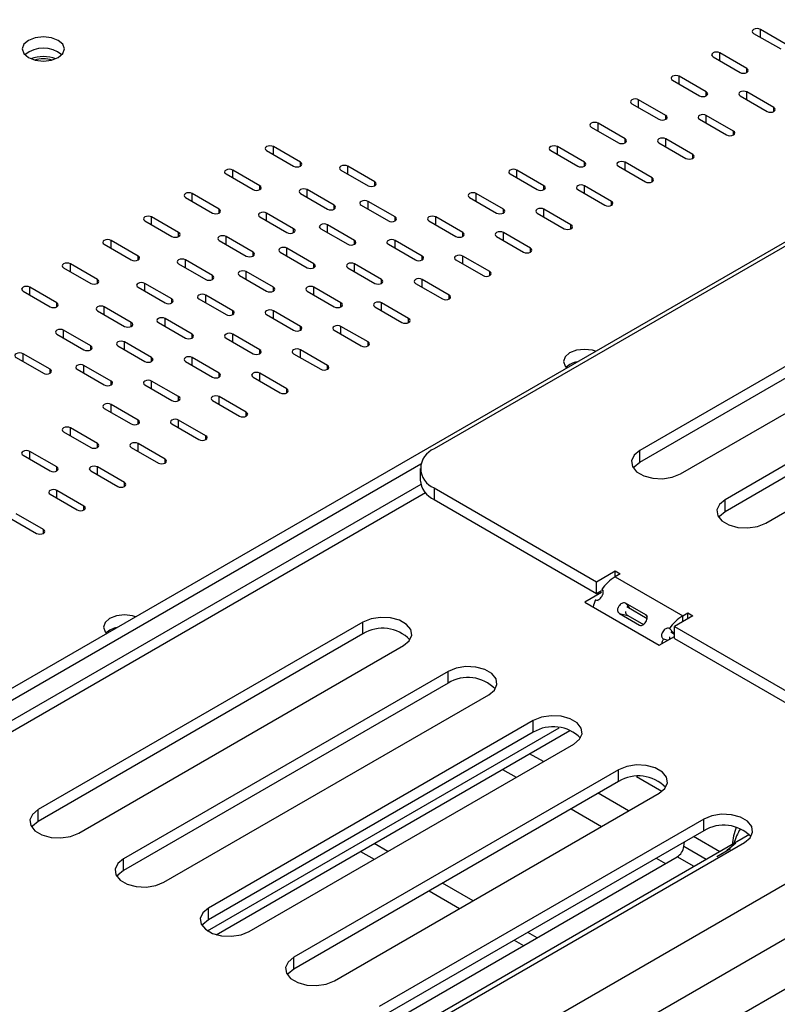
# Model space of a CAD drawing. Units: millimetres. Extents: x 109 to 4834, y 128 to 3796.
# Drawn here: x 3641 to 3694, y 592 to 662 of the extents above; entities that cross this region are included whole.
import ezdxf

# ---------------------------------------------------------------- set-up
doc = ezdxf.new("R2010")
doc.units = ezdxf.units.MM
doc.header["$LTSCALE"] = 19

msp = doc.modelspace()

# ---------------------------------------------------------------- linework, layer by layer
at = {"color": 8, "linetype": 'Continuous', "lineweight": 25}
for p, q in [((3497.596, 486.99), (4163.481, 871.397)), ((3497.596, 483.112), (4166.086, 869.023)), ((3693.288, 660.999), (3693.288, 661.553)), ((3690.409, 659.337), (3690.409, 659.891)), ((3692.329, 658.506), (3692.329, 658.783)), ((3687.53, 657.675), (3687.53, 658.229)), ((3689.45, 656.844), (3689.45, 657.121)), ((3692.329, 656.567), (3692.329, 657.121)), ((3684.651, 656.013), (3684.651, 656.567)), ((3694.248, 655.736), (3694.248, 656.013)), ((3686.571, 655.182), (3686.571, 655.459)), ((3689.45, 654.905), (3689.45, 655.459)), ((3681.772, 654.351), (3681.772, 654.905)), ((3691.369, 654.074), (3691.369, 654.351)), ((3683.692, 653.52), (3683.692, 653.797)), ((3686.571, 653.243), (3686.571, 653.797)), ((3658.741, 652.689), (3658.741, 653.243)), ((3678.893, 652.689), (3678.893, 653.243)), ((3660.66, 651.858), (3660.66, 652.135)), ((3680.813, 651.858), (3680.813, 652.135)), ((3683.692, 651.581), (3683.692, 652.135)), ((3688.49, 652.412), (3688.49, 652.689)), ((3655.862, 651.027), (3655.862, 651.581)), ((3664.019, 651.304), (3664.019, 651.858)), ((3676.015, 651.027), (3676.015, 651.581)), ((3665.938, 650.473), (3665.938, 650.75)), ((3685.611, 650.75), (3685.611, 651.027)), ((3657.781, 650.196), (3657.781, 650.473)), ((3661.14, 649.642), (3661.14, 650.196)), ((3677.934, 650.196), (3677.934, 650.473)), ((3680.813, 649.919), (3680.813, 650.473)), ((3652.983, 649.365), (3652.983, 649.919)), ((3665.458, 648.811), (3665.458, 649.365)), ((3673.136, 649.365), (3673.136, 649.919)), ((3682.732, 649.088), (3682.732, 649.365)), ((3654.902, 648.534), (3654.902, 648.811)), ((3663.059, 648.811), (3663.059, 649.088)), ((3675.055, 648.534), (3675.055, 648.811)), ((3677.934, 648.257), (3677.934, 648.811)), ((3650.104, 647.703), (3650.104, 648.257)), ((3658.261, 647.98), (3658.261, 648.534)), ((3667.378, 647.98), (3667.378, 648.257)), ((3670.257, 647.703), (3670.257, 648.257)), ((3660.18, 647.149), (3660.18, 647.426)), ((3662.58, 647.149), (3662.58, 647.703)), ((3679.853, 647.426), (3679.853, 647.703)), ((3647.225, 646.041), (3647.225, 646.595)), ((3652.023, 646.872), (3652.023, 647.149)), ((3655.382, 646.318), (3655.382, 646.872)), ((3664.499, 646.318), (3664.499, 646.595)), ((3667.378, 646.041), (3667.378, 646.595)), ((3672.176, 646.872), (3672.176, 647.149)), ((3675.055, 646.595), (3675.055, 647.149)), ((3659.701, 645.487), (3659.701, 646.041)), ((3676.974, 645.764), (3676.974, 646.041)), ((3649.144, 645.21), (3649.144, 645.487)), ((3652.503, 644.656), (3652.503, 645.21)), ((3657.301, 645.487), (3657.301, 645.764)), ((3669.297, 645.21), (3669.297, 645.487)), ((3672.176, 644.933), (3672.176, 645.487)), ((3644.346, 644.379), (3644.346, 644.933)), ((3661.62, 644.656), (3661.62, 644.933)), ((3664.499, 644.379), (3664.499, 644.933)), ((3646.266, 643.548), (3646.266, 643.825)), ((3654.423, 643.825), (3654.423, 644.102)), ((3656.822, 643.825), (3656.822, 644.379)), ((3666.418, 643.548), (3666.418, 643.825)), ((3669.297, 643.271), (3669.297, 643.825)), ((3674.095, 644.102), (3674.095, 644.379)), ((3641.467, 642.717), (3641.467, 643.271)), ((3649.624, 642.994), (3649.624, 643.548)), ((3658.741, 642.994), (3658.741, 643.271)), ((3661.62, 642.717), (3661.62, 643.271)), ((3651.544, 642.163), (3651.544, 642.44)), ((3653.943, 642.163), (3653.943, 642.717)), ((3671.216, 642.44), (3671.216, 642.717)), ((3643.387, 641.886), (3643.387, 642.163)), ((3646.745, 641.332), (3646.745, 641.886)), ((3663.539, 641.886), (3663.539, 642.163)), ((3666.418, 641.609), (3666.418, 642.163)), ((3651.064, 640.501), (3651.064, 641.055)), ((3655.862, 641.332), (3655.862, 641.609)), ((3658.741, 641.055), (3658.741, 641.609)), ((3668.337, 640.778), (3668.337, 641.055)), ((3648.665, 640.501), (3648.665, 640.778)), ((3660.66, 640.224), (3660.66, 640.501)), ((3663.539, 639.947), (3663.539, 640.501)), ((3643.866, 639.67), (3643.866, 640.224)), ((3652.983, 639.67), (3652.983, 639.947)), ((3655.862, 639.393), (3655.862, 639.947)), ((3645.786, 638.839), (3645.786, 639.116)), ((3648.185, 638.839), (3648.185, 639.393)), ((3665.458, 639.116), (3665.458, 639.393)), ((3640.988, 638.008), (3640.988, 638.562)), ((3650.104, 638.008), (3650.104, 638.285)), ((3652.983, 637.731), (3652.983, 638.285)), ((3657.781, 638.562), (3657.781, 638.839)), ((3660.66, 638.285), (3660.66, 638.839)), ((3645.306, 637.177), (3645.306, 637.731)), ((3662.58, 637.454), (3662.58, 637.731)), ((3642.907, 637.177), (3642.907, 637.454)), ((3654.902, 636.9), (3654.902, 637.177)), ((3657.781, 636.623), (3657.781, 637.177)), ((3647.225, 636.346), (3647.225, 636.623)), ((3650.104, 636.069), (3650.104, 636.623)), ((3659.701, 635.792), (3659.701, 636.069)), ((3652.023, 635.238), (3652.023, 635.515)), ((3654.902, 634.961), (3654.902, 635.515)), ((3647.225, 634.407), (3647.225, 634.961)), ((3656.822, 634.13), (3656.822, 634.407)), ((3644.346, 632.745), (3644.346, 633.299)), ((3649.144, 633.576), (3649.144, 633.853)), ((3652.023, 633.299), (3652.023, 633.853)), ((3653.943, 632.468), (3653.943, 632.745)), ((3646.266, 631.914), (3646.266, 632.191)), ((3649.144, 631.637), (3649.144, 632.191)), ((3641.467, 631.083), (3641.467, 631.637)), ((3643.387, 630.252), (3643.387, 630.529)), ((3646.266, 629.975), (3646.266, 630.529)), ((3651.064, 630.806), (3651.064, 631.083)), ((3648.185, 629.144), (3648.185, 629.421)), ((3669.541, 628.689), (3614.275, 596.784)), ((3643.387, 628.313), (3643.387, 628.867)), ((3645.306, 627.482), (3645.306, 627.759)), ((3642.427, 625.82), (3642.427, 626.097)), ((3687.784, 619.554), (3687.784, 619.969)), ((3654.07, 597.636), (3679.014, 612.036)), ((3677.893, 609.632), (3676.919, 610.195)), ((3674.999, 609.087), (3675.974, 608.524)), ((3683.939, 606.142), (3681.78, 607.389)), ((3679.86, 606.281), (3682.019, 605.034)), ((3690.408, 603.245), (3688.55, 604.317)), ((3687.894, 603.859), (3687.825, 603.899)), ((3689.451, 602.692), (3687.859, 603.611)), ((3685.906, 602.791), (3686.568, 602.408)), ((3688.582, 602.191), (3687.387, 602.881))]:
    msp.add_line(p, q, dxfattribs=at)
at = {"color": 7, "linetype": 'Continuous', "lineweight": 25}
for p, q in [((4166.086, 865.422), (3497.596, 479.51)), ((3602.365, 592.999), (3751.347, 679.004)), ((3692.808, 661.276), (3694.728, 660.168)), ((3695.207, 660.445), (3693.288, 661.553)), ((3692.329, 658.783), (3690.409, 659.891)), ((3689.929, 659.614), (3691.849, 658.506)), ((3687.05, 657.952), (3688.97, 656.844)), ((3689.45, 657.121), (3687.53, 658.229)), ((3694.248, 656.013), (3692.329, 657.121)), ((3686.571, 655.459), (3684.651, 656.567)), ((3691.849, 656.844), (3693.768, 655.736)), ((3684.172, 656.29), (3686.091, 655.182)), ((3688.97, 655.182), (3690.889, 654.074)), ((3691.369, 654.351), (3689.45, 655.459)), ((3681.293, 654.628), (3683.212, 653.52)), ((3683.692, 653.797), (3681.772, 654.905)), ((3686.091, 653.52), (3688.01, 652.412)), ((3688.49, 652.689), (3686.571, 653.797)), ((3658.261, 652.966), (3660.18, 651.858)), ((3660.66, 652.135), (3658.741, 653.243)), ((3678.414, 652.966), (3680.333, 651.858)), ((3680.813, 652.135), (3678.893, 653.243)), ((3685.611, 651.027), (3683.692, 652.135)), ((3657.781, 650.473), (3655.862, 651.581)), ((3663.539, 651.581), (3665.458, 650.473)), ((3665.938, 650.75), (3664.019, 651.858)), ((3704.218, 651.477), (3670.15, 631.811)), ((3677.934, 650.473), (3676.015, 651.581)), ((3683.212, 651.858), (3685.131, 650.75)), ((3655.382, 651.304), (3657.301, 650.196)), ((3675.535, 651.304), (3677.454, 650.196)), ((3663.059, 649.088), (3661.14, 650.196)), ((3680.333, 650.196), (3682.252, 649.088)), ((3682.732, 649.365), (3680.813, 650.473)), ((3652.503, 649.642), (3654.423, 648.534)), ((3654.902, 648.811), (3652.983, 649.919)), ((3660.66, 649.919), (3662.58, 648.811)), ((3667.378, 648.257), (3665.458, 649.365)), ((3672.656, 649.642), (3674.575, 648.534)), ((3675.055, 648.811), (3673.136, 649.919)), ((3664.979, 649.088), (3666.898, 647.98)), ((3679.853, 647.703), (3677.934, 648.811)), ((3649.624, 647.98), (3651.544, 646.872)), ((3652.023, 647.149), (3650.104, 648.257)), ((3657.781, 648.257), (3659.701, 647.149)), ((3660.18, 647.426), (3658.261, 648.534)), ((3669.777, 647.98), (3671.696, 646.872)), ((3672.176, 647.149), (3670.257, 648.257)), ((3677.454, 648.534), (3679.373, 647.426)), ((3662.1, 647.426), (3664.019, 646.318)), ((3664.499, 646.595), (3662.58, 647.703)), ((3649.144, 645.487), (3647.225, 646.595)), ((3654.902, 646.595), (3656.822, 645.487)), ((3657.301, 645.764), (3655.382, 646.872)), ((3669.297, 645.487), (3667.378, 646.595)), ((3674.575, 646.872), (3676.494, 645.764)), ((3676.974, 646.041), (3675.055, 647.149)), ((3646.745, 646.318), (3648.665, 645.21)), ((3661.62, 644.933), (3659.701, 646.041)), ((3666.898, 646.318), (3668.817, 645.21)), ((3654.423, 644.102), (3652.503, 645.21)), ((3659.221, 645.764), (3661.14, 644.656)), ((3671.696, 645.21), (3673.615, 644.102)), ((3674.095, 644.379), (3672.176, 645.487)), ((3643.866, 644.656), (3645.786, 643.548)), ((3646.266, 643.825), (3644.346, 644.933)), ((3652.023, 644.933), (3653.943, 643.825)), ((3664.019, 644.656), (3665.938, 643.548)), ((3666.418, 643.825), (3664.499, 644.933)), ((3656.342, 644.102), (3658.261, 642.994)), ((3658.741, 643.271), (3656.822, 644.379)), ((3671.216, 642.717), (3669.297, 643.825)), ((3705.85, 643.887), (3684.738, 631.699)), ((3643.387, 642.163), (3641.467, 643.271)), ((3649.144, 643.271), (3651.064, 642.163)), ((3651.544, 642.44), (3649.624, 643.548)), ((3663.539, 642.163), (3661.62, 643.271)), ((3668.817, 643.548), (3670.737, 642.44)), ((3684.738, 630.868), (3705.85, 643.056)), ((3640.988, 642.994), (3642.907, 641.886)), ((3653.463, 642.44), (3655.382, 641.332)), ((3655.862, 641.609), (3653.943, 642.717)), ((3661.14, 642.994), (3663.059, 641.886)), ((3648.665, 640.778), (3646.745, 641.886)), ((3665.938, 641.886), (3667.858, 640.778)), ((3668.337, 641.055), (3666.418, 642.163)), ((3687.617, 630.037), (3708.729, 642.225)), ((3646.266, 641.609), (3648.185, 640.501)), ((3652.983, 639.947), (3651.064, 641.055)), ((3658.261, 641.332), (3660.18, 640.224)), ((3660.66, 640.501), (3658.741, 641.609)), ((3650.584, 640.778), (3652.503, 639.67)), ((3665.458, 639.393), (3663.539, 640.501)), ((3711.896, 640.397), (3690.783, 628.209)), ((3643.387, 639.947), (3645.306, 638.839)), ((3645.786, 639.116), (3643.866, 640.224)), ((3655.382, 639.67), (3657.301, 638.562)), ((3657.781, 638.839), (3655.862, 639.947)), ((3663.059, 640.224), (3664.979, 639.116)), ((3690.783, 627.378), (3711.896, 639.566)), ((3647.705, 639.116), (3649.624, 638.008)), ((3650.104, 638.285), (3648.185, 639.393)), ((3640.508, 638.285), (3642.427, 637.177)), ((3642.907, 637.454), (3640.988, 638.562)), ((3654.902, 637.177), (3652.983, 638.285)), ((3660.18, 638.562), (3662.1, 637.454)), ((3662.58, 637.731), (3660.66, 638.839)), ((3693.662, 626.547), (3714.775, 638.735)), ((3647.225, 636.623), (3645.306, 637.731)), ((3652.503, 638.008), (3654.423, 636.9)), ((3644.826, 637.454), (3646.745, 636.346)), ((3657.301, 636.9), (3659.221, 635.792)), ((3659.701, 636.069), (3657.781, 637.177)), ((3649.624, 636.346), (3651.544, 635.238)), ((3652.023, 635.515), (3650.104, 636.623)), ((3656.822, 634.407), (3654.902, 635.515)), ((3646.745, 634.684), (3648.665, 633.576)), ((3649.144, 633.853), (3647.225, 634.961)), ((3654.423, 635.238), (3656.342, 634.13)), ((3646.266, 632.191), (3644.346, 633.299)), ((3651.544, 633.576), (3653.463, 632.468)), ((3653.943, 632.745), (3652.023, 633.853)), ((3643.866, 633.022), (3645.786, 631.914)), ((3648.665, 631.914), (3650.584, 630.806)), ((3651.064, 631.083), (3649.144, 632.191)), ((3640.988, 631.36), (3642.907, 630.252)), ((3643.387, 630.529), (3641.467, 631.637)), ((3684.738, 630.868), (3684.738, 631.699)), ((3611.959, 597.706), (3669.205, 630.754)), ((3648.185, 629.421), (3646.266, 630.529)), ((3645.786, 630.252), (3647.705, 629.144)), ((3669.157, 630.426), (3669.157, 629.595)), ((3669.197, 629.293), (3613.22, 596.978)), ((3642.907, 628.59), (3644.826, 627.482)), ((3645.306, 627.759), (3643.387, 628.867)), ((3670.15, 629.041), (3681.666, 622.393)), ((3670.15, 629.041), (3670.15, 628.21)), ((3670.15, 628.21), (3681.666, 621.562)), ((3690.783, 627.378), (3690.783, 628.209)), ((3642.427, 626.097), (3640.508, 627.205)), ((3640.028, 626.928), (3641.947, 625.82)), ((3681.666, 622.393), (3682.986, 623.155)), ((3682.986, 623.155), (3683.345, 622.947)), ((3682.986, 622.739), (3682.986, 623.155)), ((3683.345, 622.947), (3682.986, 622.739)), ((3681.666, 621.562), (3681.666, 622.393)), ((3682.986, 622.739), (3687.784, 619.969)), ((3682.026, 621.631), (3680.826, 620.938)), ((3681.666, 621.562), (3682.007, 621.758)), ((3682.032, 621.846), (3682.142, 621.726)), ((3680.826, 620.938), (3686.104, 617.892)), ((3681.603, 621.102), (3681.787, 621.062)), ((3685.151, 620.046), (3683.712, 620.877)), ((3683.712, 620.877), (3684.003, 620.557)), ((3683.282, 620.133), (3684.722, 619.302)), ((3683.282, 620.133), (3683.875, 620.003)), ((3685.251, 619.769), (3683.805, 620.604)), ((3683.875, 620.003), (3684.989, 619.36)), ((3685.151, 620.046), (3685.261, 619.925)), ((3687.784, 619.969), (3688.144, 620.177)), ((3688.144, 620.177), (3688.504, 619.969)), ((3688.144, 619.761), (3688.144, 620.177)), ((3665.089, 619.525), (3642.058, 606.23)), ((3665.089, 618.694), (3665.089, 619.525)), ((3688.504, 619.969), (3687.184, 619.207)), ((3665.089, 618.694), (3642.058, 605.398)), ((3686.831, 619.076), (3687.122, 618.756)), ((3687.184, 618.653), (3686.924, 618.803)), ((3687.184, 619.207), (3698.7, 612.56)), ((3687.184, 618.376), (3687.184, 619.207)), ((3686.104, 617.892), (3687.184, 618.515)), ((3686.401, 618.332), (3686.74, 618.258)), ((3687.184, 618.376), (3698.7, 611.728)), ((3644.936, 604.568), (3667.968, 617.863)), ((3671.135, 616.035), (3648.103, 602.739)), ((3671.135, 615.204), (3671.135, 616.035)), ((3671.135, 615.204), (3648.103, 601.908)), ((3650.982, 601.077), (3674.014, 614.373)), ((3677.181, 612.545), (3654.149, 599.249)), ((3677.181, 611.714), (3677.181, 612.545)), ((3677.181, 611.714), (3654.149, 598.418)), ((3654.691, 597.363), (3679.782, 611.848)), ((3657.028, 597.587), (3680.059, 610.883)), ((3683.226, 609.055), (3660.195, 595.759)), ((3683.226, 608.224), (3683.226, 609.055)), ((3683.226, 608.224), (3660.195, 594.928)), ((3686.296, 607.52), (3684.489, 608.564)), ((3663.074, 594.097), (3686.105, 607.393)), ((3642.058, 605.398), (3642.058, 606.23)), ((3689.272, 605.565), (3666.241, 592.269)), ((3689.272, 604.734), (3689.272, 605.565)), ((3689.272, 604.734), (3666.241, 591.438)), ((3692.507, 604.456), (3667.936, 590.272)), ((3687.859, 603.611), (3687.906, 603.945)), ((3664.923, 603.27), (3665.897, 602.707)), ((3666.857, 603.261), (3665.883, 603.824)), ((3669.12, 590.607), (3692.151, 603.903)), ((3691.158, 603.443), (3690.198, 602.889)), ((3648.103, 601.908), (3648.103, 602.739)), ((3666.184, 590.641), (3687.387, 602.881)), ((3669.784, 600.464), (3671.943, 599.217)), ((3672.903, 599.771), (3670.744, 601.018)), ((3654.149, 598.418), (3654.149, 599.249)), ((3675.83, 596.974), (3676.492, 596.591)), ((3677.452, 597.145), (3676.789, 597.528)), ((3660.195, 594.928), (3660.195, 595.759))]:
    msp.add_line(p, q, dxfattribs=at)
at = {"color": 7, "linetype": 'Continuous', "lineweight": 25, "flags": 128}
for points in [[(3693.288, 661.553), (3693.178, 661.595), (3693.048, 661.61), (3692.918, 661.595), (3692.808, 661.553), (3692.735, 661.489), (3692.709, 661.414), (3692.735, 661.339), (3692.808, 661.276)], [(3641.371, 659.558), (3641.856, 659.372), (3642.427, 659.306), (3642.998, 659.372), (3643.483, 659.558), (3643.806, 659.838), (3643.92, 660.168), (3643.806, 660.498), (3643.483, 660.777), (3642.998, 660.964), (3642.427, 661.03), (3641.856, 660.964), (3641.371, 660.777), (3641.048, 660.498), (3640.934, 660.168), (3641.048, 659.838), (3641.371, 659.558)], [(3690.409, 659.891), (3690.299, 659.933), (3690.169, 659.948), (3690.039, 659.933), (3689.929, 659.891), (3689.856, 659.827), (3689.83, 659.752), (3689.856, 659.677), (3689.929, 659.614)], [(3691.849, 658.506), (3691.959, 658.463), (3692.089, 658.448), (3692.218, 658.463), (3692.329, 658.506), (3692.402, 658.569), (3692.428, 658.644), (3692.402, 658.719), (3692.329, 658.783)], [(3687.53, 658.229), (3687.42, 658.271), (3687.29, 658.286), (3687.161, 658.271), (3687.05, 658.229), (3686.977, 658.165), (3686.951, 658.09), (3686.977, 658.015), (3687.05, 657.952)], [(3688.97, 656.844), (3689.08, 656.801), (3689.21, 656.787), (3689.34, 656.801), (3689.45, 656.844), (3689.523, 656.907), (3689.549, 656.982), (3689.523, 657.057), (3689.45, 657.121)], [(3692.329, 657.121), (3692.218, 657.163), (3692.089, 657.178), (3691.959, 657.163), (3691.849, 657.121), (3691.775, 657.057), (3691.749, 656.982), (3691.775, 656.907), (3691.849, 656.844)], [(3684.651, 656.567), (3684.541, 656.609), (3684.411, 656.624), (3684.282, 656.609), (3684.172, 656.567), (3684.098, 656.503), (3684.072, 656.428), (3684.098, 656.353), (3684.172, 656.29)], [(3693.768, 655.736), (3693.878, 655.693), (3694.008, 655.679), (3694.138, 655.693), (3694.248, 655.736), (3694.321, 655.799), (3694.347, 655.874), (3694.321, 655.949), (3694.248, 656.013)], [(3681.772, 654.905), (3681.662, 654.947), (3681.533, 654.962), (3681.403, 654.947), (3681.293, 654.905), (3681.219, 654.841), (3681.193, 654.766), (3681.219, 654.691), (3681.293, 654.628)], [(3686.091, 655.182), (3686.201, 655.139), (3686.331, 655.125), (3686.461, 655.139), (3686.571, 655.182), (3686.644, 655.245), (3686.67, 655.32), (3686.644, 655.395), (3686.571, 655.459)], [(3689.45, 655.459), (3689.34, 655.501), (3689.21, 655.516), (3689.08, 655.501), (3688.97, 655.459), (3688.896, 655.395), (3688.87, 655.32), (3688.896, 655.245), (3688.97, 655.182)], [(3690.889, 654.074), (3690.999, 654.031), (3691.129, 654.017), (3691.259, 654.031), (3691.369, 654.074), (3691.442, 654.137), (3691.468, 654.212), (3691.442, 654.287), (3691.369, 654.351)], [(3683.212, 653.52), (3683.322, 653.477), (3683.452, 653.463), (3683.582, 653.477), (3683.692, 653.52), (3683.765, 653.583), (3683.791, 653.658), (3683.765, 653.733), (3683.692, 653.797)], [(3686.571, 653.797), (3686.461, 653.839), (3686.331, 653.854), (3686.201, 653.839), (3686.091, 653.797), (3686.017, 653.733), (3685.991, 653.658), (3686.017, 653.583), (3686.091, 653.52)], [(3658.741, 653.243), (3658.631, 653.285), (3658.501, 653.3), (3658.371, 653.285), (3658.261, 653.243), (3658.188, 653.179), (3658.162, 653.104), (3658.188, 653.029), (3658.261, 652.966)], [(3678.893, 653.243), (3678.783, 653.285), (3678.654, 653.3), (3678.524, 653.285), (3678.414, 653.243), (3678.34, 653.179), (3678.314, 653.104), (3678.34, 653.029), (3678.414, 652.966)], [(3660.18, 651.858), (3660.29, 651.816), (3660.42, 651.801), (3660.55, 651.816), (3660.66, 651.858), (3660.734, 651.922), (3660.76, 651.996), (3660.734, 652.071), (3660.66, 652.135)], [(3680.333, 651.858), (3680.443, 651.816), (3680.573, 651.801), (3680.703, 651.816), (3680.813, 651.858), (3680.886, 651.922), (3680.912, 651.996), (3680.886, 652.071), (3680.813, 652.135)], [(3683.692, 652.135), (3683.582, 652.177), (3683.452, 652.192), (3683.322, 652.177), (3683.212, 652.135), (3683.138, 652.071), (3683.113, 651.996), (3683.138, 651.922), (3683.212, 651.858)], [(3688.01, 652.412), (3688.12, 652.369), (3688.25, 652.355), (3688.38, 652.369), (3688.49, 652.412), (3688.563, 652.476), (3688.589, 652.55), (3688.563, 652.625), (3688.49, 652.689)], [(3655.862, 651.581), (3655.752, 651.623), (3655.622, 651.638), (3655.492, 651.623), (3655.382, 651.581), (3655.309, 651.517), (3655.283, 651.442), (3655.309, 651.368), (3655.382, 651.304)], [(3664.019, 651.858), (3663.909, 651.9), (3663.779, 651.915), (3663.649, 651.9), (3663.539, 651.858), (3663.466, 651.794), (3663.44, 651.719), (3663.466, 651.645), (3663.539, 651.581)], [(3676.015, 651.581), (3675.904, 651.623), (3675.775, 651.638), (3675.645, 651.623), (3675.535, 651.581), (3675.461, 651.517), (3675.435, 651.442), (3675.461, 651.368), (3675.535, 651.304)], [(3665.458, 650.473), (3665.569, 650.431), (3665.698, 650.416), (3665.828, 650.431), (3665.938, 650.473), (3666.012, 650.537), (3666.038, 650.611), (3666.012, 650.686), (3665.938, 650.75)], [(3685.131, 650.75), (3685.241, 650.708), (3685.371, 650.693), (3685.501, 650.708), (3685.611, 650.75), (3685.685, 650.814), (3685.71, 650.888), (3685.685, 650.963), (3685.611, 651.027)], [(3657.301, 650.196), (3657.412, 650.154), (3657.541, 650.139), (3657.671, 650.154), (3657.781, 650.196), (3657.855, 650.26), (3657.881, 650.334), (3657.855, 650.409), (3657.781, 650.473)], [(3661.14, 650.196), (3661.03, 650.238), (3660.9, 650.253), (3660.77, 650.238), (3660.66, 650.196), (3660.587, 650.132), (3660.561, 650.057), (3660.587, 649.983), (3660.66, 649.919)], [(3677.454, 650.196), (3677.564, 650.154), (3677.694, 650.139), (3677.824, 650.154), (3677.934, 650.196), (3678.007, 650.26), (3678.033, 650.334), (3678.007, 650.409), (3677.934, 650.473)], [(3680.813, 650.473), (3680.703, 650.515), (3680.573, 650.53), (3680.443, 650.515), (3680.333, 650.473), (3680.259, 650.409), (3680.234, 650.334), (3680.259, 650.26), (3680.333, 650.196)], [(3652.983, 649.919), (3652.873, 649.961), (3652.743, 649.976), (3652.613, 649.961), (3652.503, 649.919), (3652.43, 649.855), (3652.404, 649.78), (3652.43, 649.706), (3652.503, 649.642)], [(3665.458, 649.365), (3665.348, 649.407), (3665.219, 649.422), (3665.089, 649.407), (3664.979, 649.365), (3664.905, 649.301), (3664.879, 649.227), (3664.905, 649.152), (3664.979, 649.088)], [(3673.136, 649.919), (3673.026, 649.961), (3672.896, 649.976), (3672.766, 649.961), (3672.656, 649.919), (3672.582, 649.855), (3672.556, 649.78), (3672.582, 649.706), (3672.656, 649.642)], [(3682.252, 649.088), (3682.362, 649.046), (3682.492, 649.031), (3682.622, 649.046), (3682.732, 649.088), (3682.806, 649.152), (3682.831, 649.227), (3682.806, 649.301), (3682.732, 649.365)], [(3654.423, 648.534), (3654.533, 648.492), (3654.662, 648.477), (3654.792, 648.492), (3654.902, 648.534), (3654.976, 648.598), (3655.002, 648.673), (3654.976, 648.747), (3654.902, 648.811)], [(3662.58, 648.811), (3662.69, 648.769), (3662.819, 648.754), (3662.949, 648.769), (3663.059, 648.811), (3663.133, 648.875), (3663.159, 648.95), (3663.133, 649.024), (3663.059, 649.088)], [(3674.575, 648.534), (3674.685, 648.492), (3674.815, 648.477), (3674.945, 648.492), (3675.055, 648.534), (3675.128, 648.598), (3675.154, 648.673), (3675.128, 648.747), (3675.055, 648.811)], [(3677.934, 648.811), (3677.824, 648.853), (3677.694, 648.868), (3677.564, 648.853), (3677.454, 648.811), (3677.38, 648.747), (3677.355, 648.673), (3677.38, 648.598), (3677.454, 648.534)], [(3650.104, 648.257), (3649.994, 648.299), (3649.864, 648.314), (3649.734, 648.299), (3649.624, 648.257), (3649.551, 648.193), (3649.525, 648.119), (3649.551, 648.044), (3649.624, 647.98)], [(3658.261, 648.534), (3658.151, 648.576), (3658.021, 648.591), (3657.891, 648.576), (3657.781, 648.534), (3657.708, 648.47), (3657.682, 648.396), (3657.708, 648.321), (3657.781, 648.257)], [(3666.898, 647.98), (3667.008, 647.938), (3667.138, 647.923), (3667.268, 647.938), (3667.378, 647.98), (3667.451, 648.044), (3667.477, 648.119), (3667.451, 648.193), (3667.378, 648.257)], [(3670.257, 648.257), (3670.147, 648.299), (3670.017, 648.314), (3669.887, 648.299), (3669.777, 648.257), (3669.703, 648.193), (3669.677, 648.119), (3669.703, 648.044), (3669.777, 647.98)], [(3659.701, 647.149), (3659.811, 647.107), (3659.94, 647.092), (3660.07, 647.107), (3660.18, 647.149), (3660.254, 647.213), (3660.28, 647.288), (3660.254, 647.362), (3660.18, 647.426)], [(3662.58, 647.703), (3662.469, 647.745), (3662.34, 647.76), (3662.21, 647.745), (3662.1, 647.703), (3662.026, 647.639), (3662, 647.565), (3662.026, 647.49), (3662.1, 647.426)], [(3679.373, 647.426), (3679.483, 647.384), (3679.613, 647.369), (3679.743, 647.384), (3679.853, 647.426), (3679.927, 647.49), (3679.953, 647.565), (3679.927, 647.639), (3679.853, 647.703)], [(3647.225, 646.595), (3647.115, 646.638), (3646.985, 646.652), (3646.855, 646.638), (3646.745, 646.595), (3646.672, 646.532), (3646.646, 646.457), (3646.672, 646.382), (3646.745, 646.318)], [(3651.544, 646.872), (3651.654, 646.83), (3651.784, 646.815), (3651.913, 646.83), (3652.023, 646.872), (3652.097, 646.936), (3652.123, 647.011), (3652.097, 647.085), (3652.023, 647.149)], [(3655.382, 646.872), (3655.272, 646.915), (3655.142, 646.929), (3655.012, 646.915), (3654.902, 646.872), (3654.829, 646.809), (3654.803, 646.734), (3654.829, 646.659), (3654.902, 646.595)], [(3664.019, 646.318), (3664.129, 646.276), (3664.259, 646.261), (3664.389, 646.276), (3664.499, 646.318), (3664.572, 646.382), (3664.598, 646.457), (3664.572, 646.532), (3664.499, 646.595)], [(3667.378, 646.595), (3667.268, 646.638), (3667.138, 646.652), (3667.008, 646.638), (3666.898, 646.595), (3666.824, 646.532), (3666.799, 646.457), (3666.824, 646.382), (3666.898, 646.318)], [(3671.696, 646.872), (3671.806, 646.83), (3671.936, 646.815), (3672.066, 646.83), (3672.176, 646.872), (3672.25, 646.936), (3672.275, 647.011), (3672.25, 647.085), (3672.176, 647.149)], [(3675.055, 647.149), (3674.945, 647.191), (3674.815, 647.206), (3674.685, 647.191), (3674.575, 647.149), (3674.502, 647.085), (3674.476, 647.011), (3674.502, 646.936), (3674.575, 646.872)], [(3659.701, 646.041), (3659.591, 646.084), (3659.461, 646.098), (3659.331, 646.084), (3659.221, 646.041), (3659.147, 645.978), (3659.121, 645.903), (3659.147, 645.828), (3659.221, 645.764)], [(3676.494, 645.764), (3676.604, 645.722), (3676.734, 645.707), (3676.864, 645.722), (3676.974, 645.764), (3677.048, 645.828), (3677.074, 645.903), (3677.048, 645.978), (3676.974, 646.041)], [(3648.665, 645.21), (3648.775, 645.168), (3648.905, 645.153), (3649.034, 645.168), (3649.144, 645.21), (3649.218, 645.274), (3649.244, 645.349), (3649.218, 645.424), (3649.144, 645.487)], [(3652.503, 645.21), (3652.393, 645.253), (3652.263, 645.267), (3652.133, 645.253), (3652.023, 645.21), (3651.95, 645.147), (3651.924, 645.072), (3651.95, 644.997), (3652.023, 644.933)], [(3656.822, 645.487), (3656.932, 645.445), (3657.062, 645.43), (3657.191, 645.445), (3657.301, 645.487), (3657.375, 645.551), (3657.401, 645.626), (3657.375, 645.701), (3657.301, 645.764)], [(3668.817, 645.21), (3668.927, 645.168), (3669.057, 645.153), (3669.187, 645.168), (3669.297, 645.21), (3669.371, 645.274), (3669.396, 645.349), (3669.371, 645.424), (3669.297, 645.487)], [(3672.176, 645.487), (3672.066, 645.53), (3671.936, 645.544), (3671.806, 645.53), (3671.696, 645.487), (3671.623, 645.424), (3671.597, 645.349), (3671.623, 645.274), (3671.696, 645.21)], [(3644.346, 644.933), (3644.236, 644.976), (3644.106, 644.99), (3643.977, 644.976), (3643.866, 644.933), (3643.793, 644.87), (3643.767, 644.795), (3643.793, 644.72), (3643.866, 644.656)], [(3661.14, 644.656), (3661.25, 644.614), (3661.38, 644.599), (3661.51, 644.614), (3661.62, 644.656), (3661.693, 644.72), (3661.719, 644.795), (3661.693, 644.87), (3661.62, 644.933)], [(3664.499, 644.933), (3664.389, 644.976), (3664.259, 644.99), (3664.129, 644.976), (3664.019, 644.933), (3663.945, 644.87), (3663.92, 644.795), (3663.945, 644.72), (3664.019, 644.656)], [(3645.786, 643.548), (3645.896, 643.506), (3646.026, 643.491), (3646.155, 643.506), (3646.266, 643.548), (3646.339, 643.612), (3646.365, 643.687), (3646.339, 643.762), (3646.266, 643.825)], [(3653.943, 643.825), (3654.053, 643.783), (3654.183, 643.768), (3654.312, 643.783), (3654.423, 643.825), (3654.496, 643.889), (3654.522, 643.964), (3654.496, 644.039), (3654.423, 644.102)], [(3656.822, 644.379), (3656.712, 644.422), (3656.582, 644.436), (3656.452, 644.422), (3656.342, 644.379), (3656.268, 644.316), (3656.242, 644.241), (3656.268, 644.166), (3656.342, 644.102)], [(3665.938, 643.548), (3666.048, 643.506), (3666.178, 643.491), (3666.308, 643.506), (3666.418, 643.548), (3666.492, 643.612), (3666.517, 643.687), (3666.492, 643.762), (3666.418, 643.825)], [(3669.297, 643.825), (3669.187, 643.868), (3669.057, 643.882), (3668.927, 643.868), (3668.817, 643.825), (3668.744, 643.762), (3668.718, 643.687), (3668.744, 643.612), (3668.817, 643.548)], [(3673.615, 644.102), (3673.726, 644.06), (3673.855, 644.045), (3673.985, 644.06), (3674.095, 644.102), (3674.169, 644.166), (3674.195, 644.241), (3674.169, 644.316), (3674.095, 644.379)], [(3641.467, 643.271), (3641.357, 643.314), (3641.227, 643.328), (3641.098, 643.314), (3640.988, 643.271), (3640.914, 643.208), (3640.888, 643.133), (3640.914, 643.058), (3640.988, 642.994)], [(3649.624, 643.548), (3649.514, 643.591), (3649.384, 643.605), (3649.255, 643.591), (3649.144, 643.548), (3649.071, 643.485), (3649.045, 643.41), (3649.071, 643.335), (3649.144, 643.271)], [(3658.261, 642.994), (3658.371, 642.952), (3658.501, 642.937), (3658.631, 642.952), (3658.741, 642.994), (3658.814, 643.058), (3658.84, 643.133), (3658.814, 643.208), (3658.741, 643.271)], [(3661.62, 643.271), (3661.51, 643.314), (3661.38, 643.328), (3661.25, 643.314), (3661.14, 643.271), (3661.067, 643.208), (3661.041, 643.133), (3661.067, 643.058), (3661.14, 642.994)], [(3651.064, 642.163), (3651.174, 642.121), (3651.304, 642.106), (3651.434, 642.121), (3651.544, 642.163), (3651.617, 642.227), (3651.643, 642.302), (3651.617, 642.377), (3651.544, 642.44)], [(3653.943, 642.717), (3653.833, 642.76), (3653.703, 642.774), (3653.573, 642.76), (3653.463, 642.717), (3653.389, 642.654), (3653.364, 642.579), (3653.389, 642.504), (3653.463, 642.44)], [(3670.737, 642.44), (3670.847, 642.398), (3670.976, 642.383), (3671.106, 642.398), (3671.216, 642.44), (3671.29, 642.504), (3671.316, 642.579), (3671.29, 642.654), (3671.216, 642.717)], [(3642.907, 641.886), (3643.017, 641.844), (3643.147, 641.829), (3643.277, 641.844), (3643.387, 641.886), (3643.46, 641.95), (3643.486, 642.025), (3643.46, 642.1), (3643.387, 642.163)], [(3646.745, 641.886), (3646.635, 641.929), (3646.505, 641.943), (3646.376, 641.929), (3646.266, 641.886), (3646.192, 641.823), (3646.166, 641.748), (3646.192, 641.673), (3646.266, 641.609)], [(3658.741, 641.609), (3658.631, 641.652), (3658.501, 641.666), (3658.371, 641.652), (3658.261, 641.609), (3658.188, 641.546), (3658.162, 641.471), (3658.188, 641.396), (3658.261, 641.332)], [(3663.059, 641.886), (3663.169, 641.844), (3663.299, 641.829), (3663.429, 641.844), (3663.539, 641.886), (3663.613, 641.95), (3663.639, 642.025), (3663.613, 642.1), (3663.539, 642.163)], [(3666.418, 642.163), (3666.308, 642.206), (3666.178, 642.22), (3666.048, 642.206), (3665.938, 642.163), (3665.865, 642.1), (3665.839, 642.025), (3665.865, 641.95), (3665.938, 641.886)], [(3651.064, 641.055), (3650.954, 641.098), (3650.824, 641.113), (3650.694, 641.098), (3650.584, 641.055), (3650.51, 640.992), (3650.485, 640.917), (3650.51, 640.842), (3650.584, 640.778)], [(3655.382, 641.332), (3655.492, 641.29), (3655.622, 641.275), (3655.752, 641.29), (3655.862, 641.332), (3655.936, 641.396), (3655.961, 641.471), (3655.936, 641.546), (3655.862, 641.609)], [(3667.858, 640.778), (3667.968, 640.736), (3668.097, 640.721), (3668.227, 640.736), (3668.337, 640.778), (3668.411, 640.842), (3668.437, 640.917), (3668.411, 640.992), (3668.337, 641.055)], [(3643.866, 640.224), (3643.756, 640.267), (3643.627, 640.282), (3643.497, 640.267), (3643.387, 640.224), (3643.313, 640.161), (3643.287, 640.086), (3643.313, 640.011), (3643.387, 639.947)], [(3648.185, 640.501), (3648.295, 640.459), (3648.425, 640.444), (3648.555, 640.459), (3648.665, 640.501), (3648.738, 640.565), (3648.764, 640.64), (3648.738, 640.715), (3648.665, 640.778)], [(3660.18, 640.224), (3660.29, 640.182), (3660.42, 640.167), (3660.55, 640.182), (3660.66, 640.224), (3660.734, 640.288), (3660.76, 640.363), (3660.734, 640.438), (3660.66, 640.501)], [(3663.539, 640.501), (3663.429, 640.544), (3663.299, 640.559), (3663.169, 640.544), (3663.059, 640.501), (3662.986, 640.438), (3662.96, 640.363), (3662.986, 640.288), (3663.059, 640.224)], [(3652.503, 639.67), (3652.613, 639.628), (3652.743, 639.613), (3652.873, 639.628), (3652.983, 639.67), (3653.057, 639.734), (3653.082, 639.809), (3653.057, 639.884), (3652.983, 639.947)], [(3655.862, 639.947), (3655.752, 639.99), (3655.622, 640.005), (3655.492, 639.99), (3655.382, 639.947), (3655.309, 639.884), (3655.283, 639.809), (3655.309, 639.734), (3655.382, 639.67)], [(3645.306, 638.839), (3645.416, 638.797), (3645.546, 638.782), (3645.676, 638.797), (3645.786, 638.839), (3645.859, 638.903), (3645.885, 638.978), (3645.859, 639.053), (3645.786, 639.116)], [(3648.185, 639.393), (3648.075, 639.436), (3647.945, 639.451), (3647.815, 639.436), (3647.705, 639.393), (3647.631, 639.33), (3647.606, 639.255), (3647.631, 639.18), (3647.705, 639.116)], [(3660.66, 638.839), (3660.55, 638.882), (3660.42, 638.897), (3660.29, 638.882), (3660.18, 638.839), (3660.107, 638.776), (3660.081, 638.701), (3660.107, 638.626), (3660.18, 638.562)], [(3664.979, 639.116), (3665.089, 639.074), (3665.219, 639.059), (3665.348, 639.074), (3665.458, 639.116), (3665.532, 639.18), (3665.558, 639.255), (3665.532, 639.33), (3665.458, 639.393)], [(3681.6, 638.74), (3681.384, 638.804), (3680.813, 638.87), (3680.241, 638.804), (3679.757, 638.618), (3679.434, 638.338), (3679.32, 638.008), (3679.434, 637.678), (3679.544, 637.554)], [(3640.988, 638.562), (3640.877, 638.605), (3640.748, 638.62), (3640.618, 638.605), (3640.508, 638.562), (3640.434, 638.499), (3640.408, 638.424), (3640.434, 638.349), (3640.508, 638.285)], [(3649.624, 638.008), (3649.734, 637.966), (3649.864, 637.951), (3649.994, 637.966), (3650.104, 638.008), (3650.178, 638.072), (3650.204, 638.147), (3650.178, 638.222), (3650.104, 638.285)], [(3652.983, 638.285), (3652.873, 638.328), (3652.743, 638.343), (3652.613, 638.328), (3652.503, 638.285), (3652.43, 638.222), (3652.404, 638.147), (3652.43, 638.072), (3652.503, 638.008)], [(3657.301, 638.562), (3657.412, 638.52), (3657.541, 638.505), (3657.671, 638.52), (3657.781, 638.562), (3657.855, 638.626), (3657.881, 638.701), (3657.855, 638.776), (3657.781, 638.839)], [(3645.306, 637.731), (3645.196, 637.774), (3645.066, 637.789), (3644.936, 637.774), (3644.826, 637.731), (3644.753, 637.668), (3644.727, 637.593), (3644.753, 637.518), (3644.826, 637.454)], [(3662.1, 637.454), (3662.21, 637.412), (3662.34, 637.397), (3662.469, 637.412), (3662.58, 637.454), (3662.653, 637.518), (3662.679, 637.593), (3662.653, 637.668), (3662.58, 637.731)], [(3642.427, 637.177), (3642.537, 637.135), (3642.667, 637.12), (3642.797, 637.135), (3642.907, 637.177), (3642.98, 637.241), (3643.006, 637.316), (3642.98, 637.391), (3642.907, 637.454)], [(3654.423, 636.9), (3654.533, 636.858), (3654.662, 636.843), (3654.792, 636.858), (3654.902, 636.9), (3654.976, 636.964), (3655.002, 637.039), (3654.976, 637.114), (3654.902, 637.177)], [(3657.781, 637.177), (3657.671, 637.22), (3657.541, 637.235), (3657.412, 637.22), (3657.301, 637.177), (3657.228, 637.114), (3657.202, 637.039), (3657.228, 636.964), (3657.301, 636.9)], [(3646.745, 636.346), (3646.855, 636.304), (3646.985, 636.289), (3647.115, 636.304), (3647.225, 636.346), (3647.299, 636.41), (3647.325, 636.485), (3647.299, 636.56), (3647.225, 636.623)], [(3650.104, 636.623), (3649.994, 636.666), (3649.864, 636.681), (3649.734, 636.666), (3649.624, 636.623), (3649.551, 636.56), (3649.525, 636.485), (3649.551, 636.41), (3649.624, 636.346)], [(3659.221, 635.792), (3659.331, 635.75), (3659.461, 635.735), (3659.591, 635.75), (3659.701, 635.792), (3659.774, 635.856), (3659.8, 635.931), (3659.774, 636.006), (3659.701, 636.069)], [(3651.544, 635.238), (3651.654, 635.196), (3651.784, 635.181), (3651.913, 635.196), (3652.023, 635.238), (3652.097, 635.302), (3652.123, 635.377), (3652.097, 635.452), (3652.023, 635.515)], [(3654.902, 635.515), (3654.792, 635.558), (3654.662, 635.573), (3654.533, 635.558), (3654.423, 635.515), (3654.349, 635.452), (3654.323, 635.377), (3654.349, 635.302), (3654.423, 635.238)], [(3647.225, 634.961), (3647.115, 635.004), (3646.985, 635.019), (3646.855, 635.004), (3646.745, 634.961), (3646.672, 634.898), (3646.646, 634.823), (3646.672, 634.748), (3646.745, 634.684)], [(3656.342, 634.13), (3656.452, 634.088), (3656.582, 634.073), (3656.712, 634.088), (3656.822, 634.13), (3656.895, 634.194), (3656.921, 634.269), (3656.895, 634.344), (3656.822, 634.407)], [(3644.346, 633.299), (3644.236, 633.342), (3644.106, 633.357), (3643.977, 633.342), (3643.866, 633.299), (3643.793, 633.236), (3643.767, 633.161), (3643.793, 633.086), (3643.866, 633.022)], [(3648.665, 633.576), (3648.775, 633.534), (3648.905, 633.519), (3649.034, 633.534), (3649.144, 633.576), (3649.218, 633.64), (3649.244, 633.715), (3649.218, 633.79), (3649.144, 633.853)], [(3652.023, 633.853), (3651.913, 633.896), (3651.784, 633.911), (3651.654, 633.896), (3651.544, 633.853), (3651.47, 633.79), (3651.444, 633.715), (3651.47, 633.64), (3651.544, 633.576)], [(3653.463, 632.468), (3653.573, 632.426), (3653.703, 632.411), (3653.833, 632.426), (3653.943, 632.468), (3654.016, 632.532), (3654.042, 632.607), (3654.016, 632.682), (3653.943, 632.745)], [(3645.786, 631.914), (3645.896, 631.872), (3646.026, 631.857), (3646.155, 631.872), (3646.266, 631.914), (3646.339, 631.978), (3646.365, 632.053), (3646.339, 632.128), (3646.266, 632.191)], [(3649.144, 632.191), (3649.034, 632.234), (3648.905, 632.249), (3648.775, 632.234), (3648.665, 632.191), (3648.591, 632.128), (3648.565, 632.053), (3648.591, 631.978), (3648.665, 631.914)], [(3641.467, 631.637), (3641.357, 631.68), (3641.227, 631.695), (3641.098, 631.68), (3640.988, 631.637), (3640.914, 631.574), (3640.888, 631.499), (3640.914, 631.424), (3640.988, 631.36)], [(3684.738, 631.699), (3684.332, 631.365), (3684.149, 630.971), (3684.211, 630.564), (3684.51, 630.194), (3685.01, 629.906), (3685.65, 629.733), (3686.355, 629.698), (3687.038, 629.803), (3687.617, 630.037)], [(3642.907, 630.252), (3643.017, 630.21), (3643.147, 630.195), (3643.277, 630.21), (3643.387, 630.252), (3643.46, 630.316), (3643.486, 630.391), (3643.46, 630.466), (3643.387, 630.529)], [(3646.266, 630.529), (3646.155, 630.572), (3646.026, 630.587), (3645.896, 630.572), (3645.786, 630.529), (3645.712, 630.466), (3645.686, 630.391), (3645.712, 630.316), (3645.786, 630.252)], [(3650.584, 630.806), (3650.694, 630.764), (3650.824, 630.749), (3650.954, 630.764), (3651.064, 630.806), (3651.137, 630.87), (3651.163, 630.945), (3651.137, 631.02), (3651.064, 631.083)], [(3684.273, 630.453), (3684.332, 630.534), (3684.738, 630.868)], [(3647.705, 629.144), (3647.815, 629.102), (3647.945, 629.087), (3648.075, 629.102), (3648.185, 629.144), (3648.258, 629.208), (3648.284, 629.283), (3648.258, 629.358), (3648.185, 629.421)], [(3643.387, 628.867), (3643.277, 628.91), (3643.147, 628.925), (3643.017, 628.91), (3642.907, 628.867), (3642.833, 628.804), (3642.807, 628.729), (3642.833, 628.654), (3642.907, 628.59)], [(3644.826, 627.482), (3644.936, 627.44), (3645.066, 627.425), (3645.196, 627.44), (3645.306, 627.482), (3645.379, 627.546), (3645.405, 627.621), (3645.379, 627.696), (3645.306, 627.759)], [(3690.783, 628.209), (3690.378, 627.875), (3690.195, 627.481), (3690.257, 627.074), (3690.555, 626.704), (3691.055, 626.416), (3691.696, 626.243), (3692.4, 626.208), (3693.083, 626.313), (3693.662, 626.547)], [(3690.319, 626.963), (3690.378, 627.044), (3690.783, 627.378)], [(3641.947, 625.82), (3642.057, 625.778), (3642.187, 625.763), (3642.317, 625.778), (3642.427, 625.82), (3642.501, 625.884), (3642.526, 625.959), (3642.501, 626.034), (3642.427, 626.097)], [(3648.972, 619.905), (3648.756, 619.969), (3648.185, 620.034), (3647.614, 619.969), (3647.129, 619.782), (3646.806, 619.502), (3646.692, 619.172), (3646.806, 618.843), (3646.916, 618.718)], [(3667.968, 617.863), (3668.373, 618.198), (3668.556, 618.592), (3668.495, 618.999), (3668.196, 619.368), (3667.696, 619.657), (3667.055, 619.83), (3666.351, 619.865), (3665.668, 619.759), (3665.089, 619.525)], [(3674.014, 614.373), (3674.419, 614.708), (3674.602, 615.102), (3674.541, 615.508), (3674.242, 615.878), (3673.742, 616.167), (3673.101, 616.339), (3672.397, 616.375), (3671.714, 616.269), (3671.135, 616.035)], [(3680.059, 610.883), (3680.465, 611.217), (3680.648, 611.612), (3680.586, 612.018), (3680.288, 612.388), (3679.788, 612.677), (3679.147, 612.849), (3678.443, 612.885), (3677.76, 612.779), (3677.181, 612.545)], [(3686.105, 607.393), (3686.511, 607.727), (3686.694, 608.122), (3686.632, 608.528), (3686.333, 608.898), (3685.833, 609.187), (3685.193, 609.359), (3684.488, 609.395), (3683.805, 609.289), (3683.226, 609.055)], [(3642.058, 606.23), (3641.652, 605.895), (3641.469, 605.501), (3641.531, 605.094), (3641.829, 604.725), (3642.329, 604.436), (3642.97, 604.263), (3643.674, 604.228), (3644.357, 604.334), (3644.936, 604.568)], [(3642.058, 605.398), (3641.652, 605.064), (3641.593, 604.983)], [(3692.151, 603.903), (3692.556, 604.237), (3692.739, 604.631), (3692.678, 605.038), (3692.379, 605.408), (3691.879, 605.696), (3691.238, 605.869), (3690.534, 605.905), (3689.851, 605.799), (3689.272, 605.565)], [(3690.903, 603.296), (3690.986, 603.397), (3691.552, 603.867), (3691.553, 603.867)], [(3648.103, 602.739), (3647.698, 602.405), (3647.515, 602.011), (3647.576, 601.604), (3647.875, 601.234), (3648.375, 600.946), (3649.016, 600.773), (3649.72, 600.738), (3650.403, 600.843), (3650.982, 601.077)], [(3648.103, 601.908), (3647.698, 601.574), (3647.639, 601.493)], [(3654.149, 599.249), (3653.744, 598.915), (3653.561, 598.521), (3653.622, 598.114), (3653.921, 597.744), (3654.421, 597.456), (3655.062, 597.283), (3655.766, 597.248), (3656.449, 597.353), (3657.028, 597.587)], [(3654.149, 598.418), (3653.744, 598.084), (3653.684, 598.003)], [(3660.195, 595.759), (3659.789, 595.425), (3659.606, 595.031), (3659.668, 594.624), (3659.967, 594.254), (3660.467, 593.966), (3661.107, 593.793), (3661.812, 593.757), (3662.495, 593.863), (3663.074, 594.097)], [(3660.195, 594.928), (3659.789, 594.594), (3659.73, 594.513)]]:
    msp.add_lwpolyline(points, dxfattribs=at)
at = {"color": 7, "linetype": 'Continuous', "lineweight": 25}
for centre, radius, start, end in [((3642.427, 658.227), 2.009, 49.3839, 130.6161), ((3642.427, 656.881), 2.745, 71.02788, 108.97212), ((3642.427, 657.123), 2.346, 74.63009, 105.36991), ((3680.593, 636.395), 1.618, 100.7661, 132.25085), ((3670.676, 630.426), 1.481, 110.78342, 249.21658), ((3670.855, 629.764), 1.706, 185.6948, 245.62534), ((3684.653, 620.004), 3.204, 121.36876, 144.89111), ((3685.005, 619.584), 3.726, 155.94267, 164.23085), ((3689.452, 617.234), 3.204, 121.36876, 144.89111), ((3647.965, 617.56), 1.618, 100.7661, 132.25085), ((3666.499, 616.377), 2.713, 44.52546, 121.30994), ((3689.885, 616.782), 3.813, 156.00629, 161.60593), ((3672.544, 612.886), 2.713, 44.52546, 121.30994), ((3678.59, 609.396), 2.713, 44.52546, 121.30994), ((3684.636, 605.906), 2.713, 44.52546, 121.30994), ((3690.682, 602.416), 2.713, 44.52546, 121.30994), ((3696.345, 603.151), 5.102, 159.15914, 173.30073), ((3695.068, 602.854), 3.784, 147.78879, 165.14728), ((3686.81, 603.772), 1.061, 302.90677, 351.3096)]:
    msp.add_arc(centre, radius, start, end, dxfattribs=at)
for points, knots in [([(3681.603, 621.102), (3681.644, 621.096), (3681.721, 621.083), (3681.842, 621.126), (3681.95, 621.222), (3682.041, 621.353), (3682.106, 621.475), (3682.134, 621.571), (3682.142, 621.635), (3682.135, 621.695), (3682.107, 621.773), (3682.063, 621.816), (3682.032, 621.846)], [0, 0, 0, 0, 0.1267427, 0.2412494, 0.3600368, 0.4980888, 0.6378108, 0.6983432, 0.7553209, 0.8113937, 0.8693355, 1, 1, 1, 1]), ([(3683.712, 620.877), (3683.668, 620.885), (3683.586, 620.901), (3683.45, 620.866), (3683.329, 620.778), (3683.232, 620.65), (3683.173, 620.525), (3683.153, 620.424), (3683.153, 620.355), (3683.167, 620.291), (3683.203, 620.209), (3683.25, 620.164), (3683.282, 620.133)], [0, 0, 0, 0, 0.126743, 0.241249, 0.360037, 0.498089, 0.637811, 0.698343, 0.755321, 0.811394, 0.869335, 1, 1, 1, 1]), ([(3683.717, 620.28), (3683.716, 620.275), (3683.71, 620.255), (3683.712, 620.218), (3683.728, 620.154), (3683.782, 620.075), (3683.841, 620.029), (3683.875, 620.003)], [0, 0, 0, 0, 0.041481, 0.163353, 0.292459, 0.598948, 1, 1, 1, 1]), ([(3684.722, 619.302), (3684.763, 619.295), (3684.84, 619.282), (3684.961, 619.326), (3685.069, 619.421), (3685.16, 619.553), (3685.225, 619.674), (3685.253, 619.77), (3685.26, 619.835), (3685.254, 619.895), (3685.226, 619.973), (3685.182, 620.016), (3685.151, 620.046)], [0, 0, 0, 0, 0.1267427, 0.2412494, 0.3600368, 0.4980888, 0.6378108, 0.6983432, 0.7553209, 0.8113937, 0.8693355, 1, 1, 1, 1]), ([(3686.831, 619.076), (3686.787, 619.085), (3686.705, 619.1), (3686.569, 619.065), (3686.448, 618.977), (3686.351, 618.849), (3686.292, 618.725), (3686.272, 618.623), (3686.272, 618.555), (3686.285, 618.491), (3686.322, 618.408), (3686.369, 618.363), (3686.401, 618.332)], [0, 0, 0, 0, 0.126743, 0.241249, 0.360037, 0.498089, 0.637811, 0.698343, 0.755321, 0.811394, 0.869335, 1, 1, 1, 1]), ([(3686.836, 618.48), (3686.835, 618.475), (3686.829, 618.455), (3686.831, 618.418), (3686.841, 618.371), (3686.86, 618.346), (3686.869, 618.333)], [0, 0, 0, 0, 0.094442, 0.371913, 0.665856, 1, 1, 1, 1])]:
    msp.add_open_spline(points, degree=3, knots=knots, dxfattribs=at)

doc.saveas('drawing.dxf')
